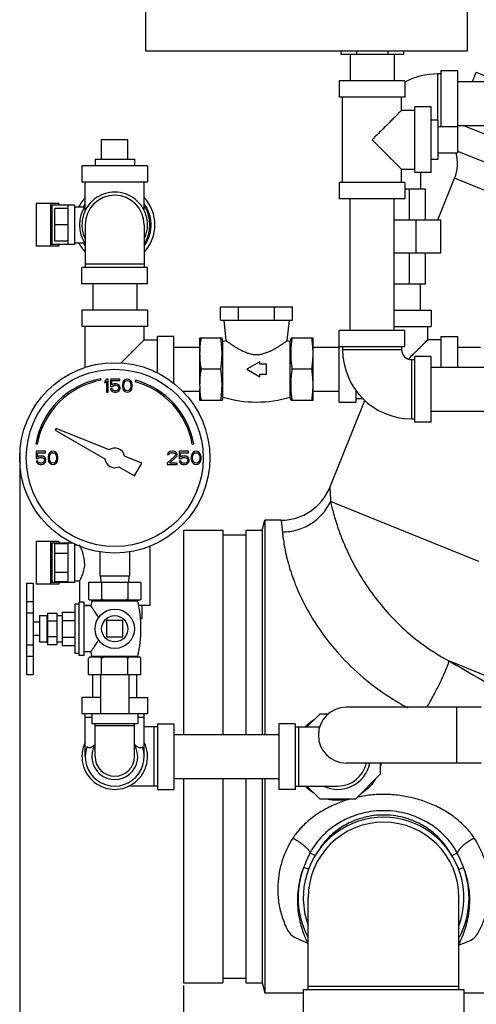
# Model space of a CAD drawing. Units: inches. Extents: x 31.8 to 64.5, y -1.5 to 44.6.
# Drawn here: x 31.8 to 40.5, y 10.1 to 28.9 of the extents above; entities that cross this region are included whole.
import ezdxf

# ---------------------------------------------------------------- set-up
doc = ezdxf.new("R2010")
doc.units = ezdxf.units.IN
doc.header["$MEASUREMENT"] = 0
doc.layers.add('02___PRT_ALL_AXES', color=7, linetype='Continuous')
doc.layers.add('MACHINE', color=7, linetype='Continuous')

msp = doc.modelspace()

# ---------------------------------------------------------------- linework, layer by layer
at = {"color": 7, "linetype": 'Continuous'}
for p, q in [((34.23729, 28.26322), (34.23729, 35.38822)), ((40.36229, 35.38822), (40.36229, 28.26322)), ((40.36229, 28.26322), (34.23729, 28.26322)), ((37.9544, 28.26322), (37.9544, 28.20072)), ((39.14518, 28.20072), (37.9544, 28.20072)), ((38.12979, 28.20072), (38.12979, 27.70072)), ((38.25209, 28.26322), (38.25209, 28.20072)), ((38.84748, 28.26322), (38.84748, 28.20072)), ((38.96979, 28.20072), (38.96979, 27.70072)), ((39.14518, 28.26322), (39.14518, 28.20072)), ((39.79979, 26.95072), (39.79979, 27.83072)), ((39.86229, 27.83072), (39.79979, 27.83072)), ((39.86229, 27.89322), (39.86229, 26.82572)), ((39.86229, 27.89322), (40.17479, 27.89322)), ((40.17479, 27.89322), (40.17479, 26.32572)), ((40.46287, 27.68822), (40.53258, 27.86078)), ((37.92479, 27.70072), (37.92479, 27.38822)), ((39.17479, 27.70072), (37.92479, 27.70072)), ((39.17479, 27.70072), (39.17479, 27.38822)), ((40.17479, 27.68822), (42.17479, 27.68822)), ((39.17479, 27.38822), (37.92479, 27.38822)), ((37.98729, 25.76322), (37.98729, 27.38822)), ((39.11229, 27.13822), (39.11229, 27.38822)), ((39.67479, 27.20072), (39.36229, 27.20072)), ((39.36229, 25.95073), (39.36229, 27.20071)), ((39.67479, 25.95073), (39.67479, 27.20071)), ((39.11229, 27.13822), (39.36229, 27.13822)), ((40.17479, 26.84822), (42.17479, 26.84822)), ((44.28619, 25.23131), (40.2842, 26.84822)), ((33.39354, 26.58072), (33.89354, 26.58072)), ((44.28619, 24.69628), (40.18579, 26.35295)), ((33.01854, 26.08072), (33.01854, 25.76822)), ((34.26854, 26.08072), (33.01854, 26.08072)), ((34.26854, 26.08072), (34.26854, 25.76822)), ((39.11229, 25.76322), (39.11229, 26.01322)), ((39.11229, 26.01322), (39.36229, 26.01322)), ((39.67479, 25.95072), (39.36229, 25.95072)), ((39.46979, 25.95072), (39.46979, 25.64322)), ((34.26854, 25.76822), (33.01854, 25.76822)), ((33.08104, 25.2259), (33.08104, 25.76822)), ((34.20604, 25.2259), (34.20604, 25.76822)), ((37.92479, 25.76322), (37.92479, 25.45072)), ((39.17479, 25.76322), (37.92479, 25.76322)), ((39.17479, 25.76322), (39.17479, 25.45072)), ((39.80119, 25.04947), (40.12206, 25.84365)), ((44.28619, 24.16124), (40.12206, 25.84365)), ((39.17479, 25.64322), (39.56541, 25.64322)), ((39.26337, 25.04947), (39.26337, 25.64322)), ((39.56541, 25.04947), (39.56541, 25.64322)), ((32.14556, 25.36197), (32.14556, 24.54947)), ((32.58056, 25.36197), (32.14556, 25.36197)), ((32.42035, 25.36197), (32.42035, 24.54947)), ((32.44633, 25.33072), (32.44633, 24.58072)), ((32.87791, 25.33072), (32.44633, 25.33072)), ((32.58056, 25.36197), (32.58056, 25.33072)), ((32.75291, 24.58072), (32.75291, 25.33072)), ((32.87791, 25.33072), (32.87791, 24.58072)), ((39.17479, 25.45072), (37.92479, 25.45072)), ((38.12979, 22.95072), (38.12979, 25.45072)), ((38.96979, 22.95072), (38.96979, 25.45072)), ((32.50291, 24.64322), (32.50291, 25.26822)), ((32.75291, 25.26822), (32.50291, 25.26822)), ((32.87791, 25.29947), (33.06626, 25.29947)), ((32.75291, 24.95572), (32.50291, 24.95572)), ((33.08104, 24.95572), (33.08104, 24.14322)), ((34.20604, 24.95572), (34.20604, 24.14322)), ((38.96979, 25.04947), (39.86229, 25.04947)), ((39.38634, 24.42447), (39.38634, 25.04947)), ((39.86229, 24.42447), (39.86229, 25.04947)), ((32.87791, 24.58072), (32.44633, 24.58072)), ((32.75291, 24.64322), (32.50291, 24.64322)), ((32.58056, 24.58072), (32.58056, 24.54947)), ((32.87791, 24.61197), (33.06626, 24.61197)), ((32.58056, 24.54947), (32.14556, 24.54947)), ((38.96979, 24.42447), (39.86229, 24.42447)), ((39.26337, 23.83072), (39.26337, 24.42447)), ((39.56541, 23.83072), (39.56541, 24.42447)), ((34.20604, 24.20572), (33.08104, 24.20572)), ((33.01854, 23.83072), (33.01854, 24.14322)), ((34.26854, 24.14322), (33.01854, 24.14322)), ((34.26854, 23.83072), (34.26854, 24.14322)), ((34.26854, 23.83072), (33.01854, 23.83072)), ((33.22354, 23.83072), (33.22354, 23.33072)), ((34.06354, 23.83072), (34.06354, 23.33072)), ((38.96979, 23.83072), (39.56541, 23.83072)), ((39.46979, 23.33072), (39.46979, 23.83072)), ((33.01854, 23.33072), (33.01854, 23.01822)), ((34.26854, 23.33072), (33.01854, 23.33072)), ((34.26854, 23.33072), (34.26854, 23.01822)), ((35.66106, 23.14322), (35.66106, 23.39322)), ((35.66106, 23.39322), (37.03227, 23.39322)), ((36.00386, 23.14322), (36.00386, 23.39322)), ((36.68946, 23.14322), (36.68946, 23.39322)), ((37.03227, 23.14322), (37.03227, 23.39322)), ((38.96979, 23.33072), (39.67478, 23.33072)), ((39.67479, 23.33072), (39.67479, 23.01822)), ((35.66106, 23.14322), (37.03227, 23.14322)), ((35.72166, 23.14322), (35.76073, 22.75257)), ((36.9326, 22.75257), (36.97166, 23.14322)), ((34.26854, 23.01822), (33.01854, 23.01822)), ((33.08104, 22.23967), (33.08104, 23.01822)), ((34.20604, 22.76822), (34.20604, 23.01822)), ((37.92479, 21.58072), (37.92479, 22.95072)), ((37.92479, 22.95072), (39.17479, 22.95072)), ((38.96979, 23.01822), (39.67478, 23.01822)), ((39.17479, 22.63822), (39.17479, 22.95072)), ((39.61229, 22.76822), (39.61229, 23.01822)), ((34.20604, 22.76822), (34.45604, 22.76822)), ((34.76854, 22.83072), (34.45604, 22.83072)), ((34.45604, 22.13652), (34.45604, 22.83071)), ((34.76854, 21.93772), (34.76854, 22.83071)), ((35.26854, 21.90885), (35.26854, 22.79947)), ((35.68929, 22.79947), (35.26854, 22.79947)), ((35.70604, 22.73697), (35.68929, 22.79947)), ((35.70604, 22.73697), (35.76073, 22.75257)), ((35.70604, 21.67447), (35.70604, 22.73697)), ((36.9326, 22.75257), (36.98729, 22.73697)), ((37.00403, 22.79947), (36.98729, 22.73697)), ((36.98729, 21.67447), (36.98729, 22.73697)), ((37.42479, 22.79947), (37.00403, 22.79947)), ((37.42479, 21.90885), (37.42479, 22.79947)), ((39.86229, 22.76822), (39.61229, 22.76822)), ((39.86229, 22.83072), (39.86229, 22.24572)), ((39.86229, 22.83072), (40.17479, 22.83072)), ((40.17479, 22.83072), (40.17479, 22.24572)), ((34.76854, 22.62572), (35.26854, 22.62572)), ((37.42479, 22.62572), (37.92479, 22.62572)), ((37.92479, 22.63822), (39.17479, 22.63822)), ((37.98729, 22.63822), (37.98729, 22.57572)), ((39.11229, 22.57572), (37.98729, 22.57572)), ((39.11229, 22.63822), (39.11229, 22.57572)), ((40.17479, 22.62572), (40.61851, 22.62572)), ((36.40916, 22.35006), (36.15916, 22.20572)), ((36.40916, 22.29947), (36.40916, 22.35006)), ((39.29979, 22.38822), (39.29979, 21.26322)), ((39.29979, 22.38822), (39.36229, 22.38822)), ((39.36229, 21.20072), (39.36229, 22.45072)), ((39.67479, 22.45072), (39.36229, 22.45072)), ((39.67479, 21.20072), (39.67479, 22.45072)), ((35.66468, 22.20572), (35.29315, 22.20572)), ((36.15916, 22.20572), (36.40916, 22.06138)), ((36.53416, 22.29947), (36.40916, 22.29947)), ((36.53416, 22.11197), (36.53416, 22.29947)), ((37.40018, 22.20572), (37.02865, 22.20572)), ((39.67479, 22.24572), (41.67479, 22.24572)), ((33.38307, 21.99543), (33.37786, 22.02498)), ((33.48729, 22.01822), (33.45604, 21.98099)), ((33.45604, 21.98099), (33.45604, 21.93843)), ((33.45604, 21.93843), (33.48729, 21.97567)), ((33.51854, 22.01822), (33.48729, 22.01822)), ((33.48729, 21.97567), (33.48729, 21.76822)), ((33.51854, 21.76822), (33.51854, 22.01822)), ((33.5602, 22.01822), (33.5602, 21.87992)), ((33.73729, 22.01822), (33.5602, 22.01822)), ((33.58625, 21.90652), (33.58625, 21.99163)), ((33.58625, 21.99163), (33.73729, 21.99163)), ((33.73729, 21.99163), (33.73729, 22.01822)), ((33.79458, 21.94375), (33.78937, 21.91716)), ((33.79979, 21.95971), (33.79458, 21.94375)), ((33.8102, 21.98099), (33.79979, 21.95971)), ((33.82583, 21.99695), (33.8102, 21.98099)), ((33.81541, 21.91184), (33.82062, 21.94375)), ((33.82062, 21.94375), (33.84145, 21.97567)), ((33.85187, 22.0129), (33.82583, 21.99695)), ((33.84145, 21.97567), (33.85708, 21.98631)), ((33.88312, 22.01822), (33.85187, 22.0129)), ((33.85708, 21.98631), (33.88312, 21.99163)), ((33.91437, 22.0129), (33.88312, 22.01822)), ((33.88312, 21.99163), (33.90916, 21.98631)), ((33.90916, 21.98631), (33.92479, 21.97567)), ((33.94041, 21.99695), (33.91437, 22.0129)), ((33.92479, 21.97567), (33.94562, 21.94375)), ((33.95604, 21.98099), (33.94041, 21.99695)), ((33.94562, 21.94375), (33.95083, 21.91184)), ((33.96645, 21.95971), (33.95604, 21.98099)), ((33.97166, 21.94375), (33.96645, 21.95971)), ((33.97687, 21.91716), (33.97166, 21.94375)), ((34.03953, 21.99609), (34.03177, 21.96711)), ((36.40916, 22.06138), (36.40916, 22.11197)), ((36.40916, 22.11197), (36.53416, 22.11197)), ((33.48729, 21.76822), (33.51854, 21.76822)), ((33.5602, 21.87992), (33.59666, 21.87992)), ((33.5602, 21.83205), (33.57062, 21.81077)), ((33.59145, 21.83205), (33.5602, 21.83205)), ((33.57062, 21.81077), (33.58625, 21.7895)), ((33.61229, 21.92248), (33.58625, 21.90652)), ((33.58625, 21.7895), (33.61229, 21.77354)), ((33.60187, 21.81077), (33.59145, 21.83205)), ((33.59666, 21.87992), (33.6175, 21.89588)), ((33.6175, 21.80014), (33.60187, 21.81077)), ((33.63833, 21.9278), (33.61229, 21.92248)), ((33.61229, 21.77354), (33.63833, 21.76822)), ((33.6175, 21.89588), (33.63833, 21.9012)), ((33.63833, 21.79482), (33.6175, 21.80014)), ((33.66958, 21.9278), (33.63833, 21.9278)), ((33.63833, 21.9012), (33.66958, 21.9012)), ((33.66958, 21.79482), (33.63833, 21.79482)), ((33.63833, 21.76822), (33.66958, 21.76822)), ((33.69562, 21.92248), (33.66958, 21.9278)), ((33.66958, 21.9012), (33.69041, 21.89588)), ((33.69041, 21.80014), (33.66958, 21.79482)), ((33.66958, 21.76822), (33.69562, 21.77354)), ((33.69041, 21.89588), (33.70604, 21.88524)), ((33.70604, 21.81077), (33.69041, 21.80014)), ((33.72166, 21.90652), (33.69562, 21.92248)), ((33.69562, 21.77354), (33.72166, 21.7895)), ((33.70604, 21.88524), (33.71645, 21.86929)), ((33.71645, 21.82673), (33.70604, 21.81077)), ((33.71645, 21.86929), (33.72166, 21.85333)), ((33.72166, 21.84269), (33.71645, 21.82673)), ((33.73729, 21.88524), (33.72166, 21.90652)), ((33.72166, 21.85333), (33.72166, 21.84269)), ((33.72166, 21.7895), (33.73729, 21.81077)), ((33.7477, 21.85865), (33.73729, 21.88524)), ((33.73729, 21.81077), (33.7477, 21.83737)), ((33.7477, 21.83737), (33.7477, 21.85865)), ((33.78937, 21.91716), (33.78937, 21.86929)), ((33.78937, 21.86929), (33.79458, 21.84269)), ((33.79458, 21.84269), (33.79979, 21.82673)), ((33.79979, 21.82673), (33.8102, 21.80546)), ((33.8102, 21.80546), (33.82583, 21.7895)), ((33.81541, 21.8746), (33.81541, 21.91184)), ((33.82062, 21.84269), (33.81541, 21.8746)), ((33.84145, 21.81077), (33.82062, 21.84269)), ((33.82583, 21.7895), (33.85187, 21.77354)), ((33.85708, 21.80014), (33.84145, 21.81077)), ((33.85187, 21.77354), (33.88312, 21.76822)), ((33.88312, 21.79482), (33.85708, 21.80014)), ((33.90916, 21.80014), (33.88312, 21.79482)), ((33.88312, 21.76822), (33.91437, 21.77354)), ((33.92479, 21.81077), (33.90916, 21.80014)), ((33.91437, 21.77354), (33.94041, 21.7895)), ((33.94562, 21.84269), (33.92479, 21.81077)), ((33.94041, 21.7895), (33.95604, 21.80546)), ((33.95083, 21.8746), (33.94562, 21.84269)), ((33.95083, 21.91184), (33.95083, 21.8746)), ((33.95604, 21.80546), (33.96645, 21.82673)), ((33.96645, 21.82673), (33.97166, 21.84269)), ((33.97166, 21.84269), (33.97687, 21.86929)), ((33.97687, 21.86929), (33.97687, 21.91716)), ((34.93798, 21.78572), (35.26854, 21.78572)), ((35.26854, 21.61197), (35.26854, 21.83552)), ((37.42479, 21.61197), (37.42479, 21.83552)), ((37.42479, 21.78572), (37.92479, 21.78572)), ((38.23729, 21.80759), (38.23729, 21.58072)), ((35.68929, 21.61197), (35.26854, 21.61197)), ((35.70604, 21.67447), (35.68929, 21.61197)), ((37.00403, 21.61197), (36.98729, 21.67447)), ((37.42479, 21.61197), (37.00403, 21.61197)), ((37.74334, 19.95612), (38.4119, 21.61084)), ((37.92479, 21.58072), (38.23729, 21.58072)), ((38.37952, 21.64322), (38.23729, 21.64322)), ((39.67479, 21.40572), (41.67479, 21.40572)), ((39.29979, 21.26322), (39.36229, 21.26322)), ((39.67479, 21.20072), (39.36229, 21.20072)), ((32.52366, 21.07853), (32.50601, 21.04796)), ((32.50601, 21.04796), (33.45704, 20.49888)), ((33.53394, 20.67035), (32.52366, 21.07853)), ((32.13678, 20.7839), (32.16633, 20.77869)), ((32.14354, 20.64322), (32.14354, 20.50492)), ((32.32062, 20.64322), (32.14354, 20.64322)), ((32.32062, 20.61663), (32.32062, 20.64322)), ((32.4352, 20.6379), (32.40916, 20.62195)), ((32.46645, 20.64322), (32.4352, 20.6379)), ((32.4977, 20.6379), (32.46645, 20.64322)), ((32.52375, 20.62195), (32.4977, 20.6379)), ((34.67479, 20.62726), (34.65395, 20.60599)), ((34.69562, 20.6379), (34.67479, 20.62726)), ((34.73208, 20.64322), (34.69562, 20.6379)), ((34.75291, 20.64322), (34.73208, 20.64322)), ((34.78416, 20.6379), (34.75291, 20.64322)), ((34.805, 20.62726), (34.78416, 20.6379)), ((34.82583, 20.60599), (34.805, 20.62726)), ((34.8727, 20.64322), (34.8727, 20.50492)), ((35.04979, 20.64322), (34.8727, 20.64322)), ((35.04979, 20.61663), (35.04979, 20.64322)), ((35.12075, 20.77869), (35.15029, 20.7839)), ((35.16437, 20.6379), (35.13833, 20.62195)), ((35.19562, 20.64322), (35.16437, 20.6379)), ((35.22687, 20.6379), (35.19562, 20.64322)), ((35.25291, 20.62195), (35.22687, 20.6379)), ((32.14354, 20.50492), (32.18, 20.50492)), ((32.14354, 20.45705), (32.15395, 20.43577)), ((32.17479, 20.45705), (32.14354, 20.45705)), ((32.16958, 20.53152), (32.16958, 20.61663)), ((32.16958, 20.61663), (32.32062, 20.61663)), ((32.19562, 20.54748), (32.16958, 20.53152)), ((32.1852, 20.43577), (32.17479, 20.45705)), ((32.18, 20.50492), (32.20083, 20.52088)), ((32.22166, 20.5528), (32.19562, 20.54748)), ((32.20083, 20.52088), (32.22166, 20.5262)), ((32.25291, 20.5528), (32.22166, 20.5528)), ((32.22166, 20.5262), (32.25291, 20.5262)), ((32.27895, 20.54748), (32.25291, 20.5528)), ((32.25291, 20.5262), (32.27375, 20.52088)), ((32.27375, 20.52088), (32.28937, 20.51024)), ((32.305, 20.53152), (32.27895, 20.54748)), ((32.28937, 20.51024), (32.29979, 20.49429)), ((32.29979, 20.45173), (32.28937, 20.43577)), ((32.29979, 20.49429), (32.305, 20.47833)), ((32.305, 20.46769), (32.29979, 20.45173)), ((32.32062, 20.51024), (32.305, 20.53152)), ((32.305, 20.47833), (32.305, 20.46769)), ((32.33104, 20.48365), (32.32062, 20.51024)), ((32.32062, 20.43577), (32.33104, 20.46237)), ((32.33104, 20.46237), (32.33104, 20.48365)), ((32.37791, 20.56875), (32.3727, 20.54216)), ((32.3727, 20.54216), (32.3727, 20.49429)), ((32.3727, 20.49429), (32.37791, 20.46769)), ((32.38312, 20.58471), (32.37791, 20.56875)), ((32.37791, 20.46769), (32.38312, 20.45173)), ((32.39354, 20.60599), (32.38312, 20.58471)), ((32.38312, 20.45173), (32.39354, 20.43046)), ((32.40916, 20.62195), (32.39354, 20.60599)), ((32.39875, 20.53684), (32.40395, 20.56875)), ((32.39875, 20.4996), (32.39875, 20.53684)), ((32.40395, 20.46769), (32.39875, 20.4996)), ((32.40395, 20.56875), (32.42479, 20.60067)), ((32.42479, 20.43577), (32.40395, 20.46769)), ((32.42479, 20.60067), (32.44041, 20.61131)), ((32.44041, 20.61131), (32.46645, 20.61663)), ((32.46645, 20.61663), (32.4925, 20.61131)), ((32.4925, 20.61131), (32.50812, 20.60067)), ((32.50812, 20.60067), (32.52895, 20.56875)), ((32.52895, 20.46769), (32.50812, 20.43577)), ((32.53937, 20.60599), (32.52375, 20.62195)), ((32.52895, 20.56875), (32.53416, 20.53684)), ((32.53416, 20.4996), (32.52895, 20.46769)), ((32.53416, 20.53684), (32.53416, 20.4996)), ((32.54979, 20.58471), (32.53937, 20.60599)), ((32.53937, 20.43046), (32.54979, 20.45173)), ((32.555, 20.56875), (32.54979, 20.58471)), ((32.54979, 20.45173), (32.555, 20.46769)), ((32.5602, 20.54216), (32.555, 20.56875)), ((32.555, 20.46769), (32.5602, 20.49429)), ((32.5602, 20.49429), (32.5602, 20.54216)), ((34.16218, 20.41653), (33.82806, 20.55152)), ((34.78937, 20.5528), (34.64354, 20.41982)), ((34.65395, 20.60599), (34.64875, 20.58471)), ((34.64875, 20.58471), (34.67479, 20.58471)), ((34.67479, 20.58471), (34.6852, 20.60067)), ((34.6852, 20.60067), (34.70083, 20.61131)), ((34.6852, 20.41982), (34.81541, 20.53684)), ((34.70083, 20.61131), (34.72687, 20.61663)), ((34.72687, 20.61663), (34.7477, 20.61663)), ((34.7477, 20.61663), (34.77375, 20.61131)), ((34.77375, 20.61131), (34.78937, 20.60067)), ((34.78937, 20.60067), (34.79979, 20.58471)), ((34.79979, 20.57407), (34.78937, 20.5528)), ((34.79979, 20.58471), (34.79979, 20.57407)), ((34.81541, 20.53684), (34.82583, 20.5528)), ((34.83104, 20.58471), (34.82583, 20.60599)), ((34.82583, 20.5528), (34.83104, 20.57407)), ((34.83104, 20.57407), (34.83104, 20.58471)), ((34.8727, 20.50492), (34.90916, 20.50492)), ((34.8727, 20.45705), (34.88312, 20.43577)), ((34.90395, 20.45705), (34.8727, 20.45705)), ((34.89875, 20.53152), (34.89875, 20.61663)), ((34.89875, 20.61663), (35.04979, 20.61663)), ((34.92479, 20.54748), (34.89875, 20.53152)), ((34.91437, 20.43577), (34.90395, 20.45705)), ((34.90916, 20.50492), (34.93, 20.52088)), ((34.95083, 20.5528), (34.92479, 20.54748)), ((34.93, 20.52088), (34.95083, 20.5262)), ((34.98208, 20.5528), (34.95083, 20.5528)), ((34.95083, 20.5262), (34.98208, 20.5262)), ((35.00812, 20.54748), (34.98208, 20.5528)), ((34.98208, 20.5262), (35.00291, 20.52088)), ((35.00291, 20.52088), (35.01854, 20.51024)), ((35.03416, 20.53152), (35.00812, 20.54748)), ((35.01854, 20.51024), (35.02895, 20.49429)), ((35.02895, 20.45173), (35.01854, 20.43577)), ((35.02895, 20.49429), (35.03416, 20.47833)), ((35.03416, 20.46769), (35.02895, 20.45173)), ((35.04979, 20.51024), (35.03416, 20.53152)), ((35.03416, 20.47833), (35.03416, 20.46769)), ((35.0602, 20.48365), (35.04979, 20.51024)), ((35.04979, 20.43577), (35.0602, 20.46237)), ((35.0602, 20.46237), (35.0602, 20.48365)), ((35.10708, 20.56875), (35.10187, 20.54216)), ((35.10187, 20.54216), (35.10187, 20.49429)), ((35.10187, 20.49429), (35.10708, 20.46769)), ((35.11229, 20.58471), (35.10708, 20.56875)), ((35.10708, 20.46769), (35.11229, 20.45173)), ((35.1227, 20.60599), (35.11229, 20.58471)), ((35.11229, 20.45173), (35.1227, 20.43046)), ((35.13833, 20.62195), (35.1227, 20.60599)), ((35.12791, 20.53684), (35.13312, 20.56875)), ((35.12791, 20.4996), (35.12791, 20.53684)), ((35.13312, 20.46769), (35.12791, 20.4996)), ((35.13312, 20.56875), (35.15395, 20.60067)), ((35.15395, 20.43577), (35.13312, 20.46769)), ((35.15395, 20.60067), (35.16958, 20.61131)), ((35.16958, 20.61131), (35.19562, 20.61663)), ((35.19562, 20.61663), (35.22166, 20.61131)), ((35.22166, 20.61131), (35.23729, 20.60067)), ((35.23729, 20.60067), (35.25812, 20.56875)), ((35.25812, 20.46769), (35.23729, 20.43577)), ((35.26854, 20.60599), (35.25291, 20.62195)), ((35.25812, 20.56875), (35.26333, 20.53684)), ((35.26333, 20.4996), (35.25812, 20.46769)), ((35.26333, 20.53684), (35.26333, 20.4996)), ((35.27895, 20.58471), (35.26854, 20.60599)), ((35.26854, 20.43046), (35.27895, 20.45173)), ((35.28416, 20.56875), (35.27895, 20.58471)), ((35.27895, 20.45173), (35.28416, 20.46769)), ((35.28937, 20.54216), (35.28416, 20.56875)), ((35.28416, 20.46769), (35.28937, 20.49429)), ((35.28937, 20.49429), (35.28937, 20.54216)), ((32.15395, 20.43577), (32.16958, 20.4145)), ((32.16958, 20.4145), (32.19562, 20.39854)), ((32.20083, 20.42514), (32.1852, 20.43577)), ((32.19562, 20.39854), (32.22166, 20.39322)), ((32.22166, 20.41982), (32.20083, 20.42514)), ((32.25291, 20.41982), (32.22166, 20.41982)), ((32.22166, 20.39322), (32.25291, 20.39322)), ((32.27375, 20.42514), (32.25291, 20.41982)), ((32.25291, 20.39322), (32.27895, 20.39854)), ((32.28937, 20.43577), (32.27375, 20.42514)), ((32.27895, 20.39854), (32.305, 20.4145)), ((32.305, 20.4145), (32.32062, 20.43577)), ((32.39354, 20.43046), (32.40916, 20.4145)), ((32.40916, 20.4145), (32.4352, 20.39854)), ((32.44041, 20.42514), (32.42479, 20.43577)), ((32.4352, 20.39854), (32.46645, 20.39322)), ((32.46645, 20.41982), (32.44041, 20.42514)), ((32.4925, 20.42514), (32.46645, 20.41982)), ((32.46645, 20.39322), (32.4977, 20.39854)), ((32.50812, 20.43577), (32.4925, 20.42514)), ((32.4977, 20.39854), (32.52375, 20.4145)), ((32.52375, 20.4145), (32.53937, 20.43046)), ((33.72004, 20.34704), (34.02155, 20.17296)), ((34.02155, 20.17296), (34.16218, 20.41653)), ((34.64354, 20.41982), (34.64354, 20.39322)), ((34.64354, 20.39322), (34.83104, 20.39322)), ((34.83104, 20.41982), (34.6852, 20.41982)), ((34.83104, 20.39322), (34.83104, 20.41982)), ((34.88312, 20.43577), (34.89875, 20.4145)), ((34.89875, 20.4145), (34.92479, 20.39854)), ((34.93, 20.42514), (34.91437, 20.43577)), ((34.92479, 20.39854), (34.95083, 20.39322)), ((34.95083, 20.41982), (34.93, 20.42514)), ((34.98208, 20.41982), (34.95083, 20.41982)), ((34.95083, 20.39322), (34.98208, 20.39322)), ((35.00291, 20.42514), (34.98208, 20.41982)), ((34.98208, 20.39322), (35.00812, 20.39854)), ((35.01854, 20.43577), (35.00291, 20.42514)), ((35.00812, 20.39854), (35.03416, 20.4145)), ((35.03416, 20.4145), (35.04979, 20.43577)), ((35.1227, 20.43046), (35.13833, 20.4145)), ((35.13833, 20.4145), (35.16437, 20.39854)), ((35.16958, 20.42514), (35.15395, 20.43577)), ((35.16437, 20.39854), (35.19562, 20.39322)), ((35.19562, 20.41982), (35.16958, 20.42514)), ((35.22166, 20.42514), (35.19562, 20.41982)), ((35.19562, 20.39322), (35.22687, 20.39854)), ((35.23729, 20.43577), (35.22166, 20.42514)), ((35.22687, 20.39854), (35.25291, 20.4145)), ((35.25291, 20.4145), (35.26854, 20.43046)), ((40.58621, 18.54357), (37.75707, 19.68662)), ((36.81616, 19.33072), (36.50628, 19.33072)), ((32.14556, 18.92447), (32.14556, 18.11197)), ((32.58056, 18.92447), (32.14556, 18.92447)), ((32.42035, 18.92447), (32.42035, 18.11197)), ((32.44633, 18.89322), (32.44633, 18.14322)), ((32.8452, 18.89322), (32.44633, 18.89322)), ((32.50291, 18.15738), (32.50291, 18.87907)), ((32.75291, 18.87907), (32.50291, 18.87907)), ((32.58056, 18.92447), (32.58056, 18.89322)), ((32.75291, 18.14322), (32.75291, 18.89322)), ((32.87791, 18.87775), (32.87791, 18.14322)), ((32.87791, 18.86197), (32.91127, 18.86197)), ((34.31541, 18.83591), (34.31541, 17.70572)), ((32.75291, 18.69864), (32.50291, 18.69864)), ((33.36229, 18.72768), (33.36229, 18.26822)), ((33.92479, 18.72768), (33.92479, 18.26822)), ((32.75291, 18.3378), (32.50291, 18.3378)), ((33.92479, 18.26822), (33.36229, 18.26822)), ((33.37354, 18.26822), (33.38009, 18.14322)), ((33.91354, 18.26822), (33.90699, 18.14322)), ((31.96354, 18.13284), (32.08854, 18.13284)), ((31.96354, 18.13283), (31.96354, 16.39303)), ((32.08854, 18.13283), (32.08854, 16.39303)), ((32.58056, 18.11197), (32.14556, 18.11197)), ((32.87791, 18.14322), (32.44633, 18.14322)), ((32.75291, 18.15738), (32.50291, 18.15738)), ((32.58056, 18.14322), (32.58056, 18.11197)), ((32.87791, 18.17447), (32.97167, 18.17447)), ((32.97166, 18.17449), (32.97166, 17.77322)), ((33.14354, 18.14322), (33.14354, 17.82822)), ((34.14354, 18.14322), (33.14354, 18.14322)), ((33.39354, 18.14322), (33.39354, 17.82822)), ((33.89354, 18.14322), (33.89354, 17.82822)), ((34.14354, 18.14322), (34.14354, 17.82822)), ((31.96354, 17.7843), (32.08854, 17.7843)), ((33.18566, 17.70572), (33.06354, 17.70572)), ((33.12729, 17.70572), (33.12729, 17.70072)), ((34.12354, 17.80822), (33.16354, 17.80822)), ((34.3154, 17.70572), (34.09915, 17.70572)), ((34.15854, 17.70572), (34.15854, 17.45572)), ((31.96354, 17.56936), (32.08854, 17.56936)), ((32.36354, 17.56322), (32.36354, 16.96322)), ((32.36354, 17.56322), (32.53854, 17.56322)), ((32.53854, 17.56322), (32.53854, 16.96322)), ((34.15854, 17.45572), (34.13333, 17.45572)), ((32.36354, 17.41322), (32.53854, 17.41322)), ((33.48729, 17.41947), (33.48729, 17.10697)), ((33.79979, 17.41947), (33.48729, 17.41947)), ((33.79979, 17.10697), (33.79979, 17.41947)), ((32.36354, 17.11322), (32.53854, 17.11322)), ((33.48729, 17.10697), (33.79979, 17.10697)), ((31.96354, 16.95782), (32.08854, 16.95782)), ((32.36354, 16.96322), (32.53854, 16.96322)), ((31.96354, 16.74444), (32.08854, 16.74444)), ((41.14976, 16.19158), (40.00919, 16.6524)), ((31.96354, 16.39302), (32.08854, 16.39302)), ((33.22354, 15.95572), (33.22354, 16.39322)), ((33.37354, 16.39322), (33.37354, 15.64322)), ((33.91354, 16.39322), (33.91354, 15.64322)), ((34.06354, 15.95572), (34.06354, 16.39322)), ((33.01854, 15.95572), (33.01854, 15.64322)), ((33.37354, 15.95572), (33.01854, 15.95572)), ((33.91354, 15.95572), (34.26854, 15.95572)), ((34.26854, 15.95572), (34.26854, 15.64322)), ((40.63374, 15.76807), (38.05601, 15.76807)), ((40.1578, 15.76807), (40.1578, 14.70557)), ((34.26854, 15.64322), (33.01854, 15.64322)), ((33.08104, 14.83072), (33.08104, 15.64322)), ((33.08104, 15.58072), (33.20604, 15.58072)), ((33.20604, 15.64322), (33.20604, 15.45572)), ((34.08104, 15.64322), (34.08104, 15.45572)), ((34.08104, 15.58072), (34.20604, 15.58072)), ((34.20604, 14.83072), (34.20604, 15.64322)), ((37.30699, 15.39322), (37.55699, 15.64322)), ((37.55699, 15.64322), (37.71782, 15.64322)), ((34.08104, 15.45572), (33.20604, 15.45572)), ((33.26854, 14.83072), (33.26854, 15.45572)), ((33.26854, 15.42447), (34.01854, 15.42447)), ((34.01854, 14.83072), (34.01854, 15.45572)), ((34.45604, 15.39322), (34.20604, 15.39322)), ((34.39354, 14.26822), (34.39354, 15.39322)), ((34.45604, 15.45572), (34.45604, 14.20572)), ((34.45604, 15.45572), (34.76854, 15.45572)), ((34.76854, 15.45572), (34.76854, 14.20572)), ((36.76854, 15.45572), (36.76854, 14.20572)), ((37.08104, 15.45572), (36.76854, 15.45572)), ((37.08104, 15.45572), (37.08104, 14.20572)), ((37.08104, 15.39322), (37.55098, 15.39322)), ((37.14354, 15.39322), (37.14354, 14.26822)), ((34.76854, 15.25072), (36.76854, 15.25072)), ((40.63374, 14.70557), (38.05601, 14.70557)), ((38.70604, 14.70557), (38.70604, 14.49417)), ((38.70604, 14.49417), (38.23009, 14.01822)), ((34.45604, 14.26822), (33.91371, 14.26822)), ((34.76854, 14.41072), (36.76854, 14.41072)), ((37.08104, 14.26822), (37.89354, 14.26822)), ((37.55699, 14.01822), (37.30699, 14.26822)), ((34.45604, 14.20572), (34.76854, 14.20572)), ((37.08104, 14.20572), (36.76854, 14.20572)), ((38.23009, 14.01822), (37.55699, 14.01822)), ((37.46647, 12.9441), (37.36487, 12.9928)), ((40.07061, 12.9441), (40.17222, 12.9928)), ((37.33726, 12.68361), (37.24434, 12.71869)), ((40.19981, 12.68361), (40.29273, 12.7187)), ((37.33104, 10.39322), (37.33104, 12.14322)), ((40.20604, 10.39322), (40.20604, 12.14322)), ((36.50628, 10.33072), (37.23729, 10.33072)), ((37.23729, 10.39322), (40.29979, 10.39322)), ((37.23729, 10.39322), (37.23729, 9.89322)), ((37.33104, 10.45572), (40.20604, 10.45572)), ((40.29979, 10.39322), (40.29979, 9.89322)), ((40.29979, 10.33072), (41.33104, 10.33072))]:
    msp.add_line(p, q, dxfattribs=at)
for p, q in [((31.83624, 20.60539), (31.83624, -1.089)), ((34.95604, 10.46822), (34.95604, 1.23617))]:
    msp.add_line(p, q)
for radius in [1.8125, 1.6875]:
    msp.add_circle((33.64354, 20.51822), radius, dxfattribs=at)
for centre, radius, start, end in [((39.79979, 26.51822), 1.3125, 90, 118.460527), ((39.42667, 26.12461), 0.75, 338, 15.634509), ((33.64354, 24.95572), 0.625, 334.344595, 205.655405), ((33.64354, 24.95572), 0.5625, 0, 180), ((33.64354, 24.95572), 0.76562, 137.432944, 153.30993), ((33.64354, 24.95572), 0.67188, 147.068629, 212.931371), ((33.64354, 24.95572), 0.76562, 317.432944, 42.567056), ((33.64354, 24.95572), 0.67188, 327.068629, 32.931371), ((33.64354, 24.95572), 0.76562, 206.69007, 222.567056), ((39.29979, 22.57572), 1.3125, 180, 270), ((39.29979, 22.57572), 0.1875, 180, 270), ((33.64354, 20.51822), 1.53, 100, 170), ((33.64354, 20.51822), 1.5, 100, 170), ((33.64354, 20.51822), 1.5, 10, 75), ((33.64354, 20.51822), 1.53, 10, 75), ((36.34666, 23.8164), 2.23568, 253.348699, 286.651301), ((33.64354, 20.51822), 0.1875, 10.229817, 125.770183), ((33.64354, 20.51822), 0.1875, 185.92082, 294.07918), ((36.81616, 20.33072), 1, 269.999943, 338.000028), ((38.05601, 15.23682), 0.53125, 90, 270), ((33.64354, 14.83072), 0.625, 154.344595, 25.655405), ((33.64354, 14.83072), 0.5625, 160.528832, 19.471168), ((33.64354, 14.83072), 0.4375, 149.284346, 30.715654), ((33.64354, 14.83072), 0.375, 180, 0), ((37.89354, 14.83072), 0.625, 244.344595, 348.419385), ((37.89354, 14.83072), 0.5625, 270, 347.113116), ((38.76854, 12.14322), 1.53125, 340.10582, 199.89418), ((38.76854, 12.14322), 1.4375, 0, 180), ((38.76854, 12.14322), 1.62921, 159.315704, 207.473143), ((38.76854, 12.14322), 1.62921, 332.526891, 20.684481)]:
    msp.add_arc(centre, radius, start, end, dxfattribs=at)
for points, start_tangent, end_tangent in [([(39.11229, 27.13822), (39.10841, 27.13435), (39.09659, 27.12252), (39.07657, 27.1025), (39.04749, 27.07342), (39.00846, 27.0344), (38.95864, 26.98458), (38.897, 26.92293), (38.8235, 26.84943), (38.7392, 26.76514), (38.64703, 26.67296), (38.54979, 26.57572)], (0, 1), (-0.70387448, -0.71032437)), ([(38.54979, 26.57572), (38.64697, 26.47854), (38.73914, 26.38637), (38.82345, 26.30206), (38.89695, 26.22856), (38.9586, 26.16691), (39.00841, 26.1171), (39.04744, 26.07807), (39.07652, 26.04898), (39.09657, 26.02894), (39.10841, 26.0171), (39.11229, 26.01322)], (0.7038725, -0.71032634), (0, 1)), ([(33.04815, 25.29948), (33.07949, 25.3488)], (0.50002029, 0.86601369), (0.57174558, 0.82043098)), ([(33.05292, 25.30761), (33.07949, 25.3488)], (0.51184975, 0.85907499), (0.57174558, 0.82043098)), ([(34.20673, 25.35002), (34.25396, 25.27202), (34.29134, 25.18595), (34.31666, 25.0956), (34.32944, 25.00264), (34.32944, 24.9088), (34.31666, 24.81585), (34.29134, 24.72549), (34.25396, 24.63943), (34.20673, 24.56142)], (0.57352646, -0.81918704), (-0.57352646, -0.81918704)), ([(34.20758, 25.3488), (34.25396, 25.27202), (34.29134, 25.18595), (34.31666, 25.0956), (34.32944, 25.00264), (34.32944, 24.9088), (34.31666, 24.81585), (34.29134, 24.72549), (34.25396, 24.63943), (34.20758, 24.56264)], (0.57174538, -0.82043112), (-0.57174558, -0.82043098)), ([(33.0487, 25.30043), (33.05292, 25.30761)], (0.50140773, 0.86521112), (0.51184974, 0.85907499)), ([(33.07949, 24.56264), (33.04815, 24.61197)], (-0.57174538, 0.82043112), (-0.50002049, 0.86601357)), ([(33.05292, 24.60383), (33.0487, 24.61101)], (-0.51184974, 0.85907499), (-0.50140773, 0.86521112)), ([(33.07949, 24.56264), (33.05292, 24.60383)], (-0.57174538, 0.82043112), (-0.51184975, 0.85907499)), ([(34.20604, 22.76822), (34.20216, 22.76435), (34.19034, 22.75252), (34.17032, 22.7325), (34.14124, 22.70342), (34.10221, 22.6644), (34.05239, 22.61458), (33.99075, 22.55293), (33.91725, 22.47943), (33.83295, 22.39514), (33.7627, 22.32485)], (0, 1), (-0.70736076, -0.70685271)), ([(35.27268, 22.62069), (35.27769, 22.67951), (35.28451, 22.73869), (35.29315, 22.79947)], (0.06908759, 0.9976106), (0.15288195, 0.98824446)), ([(35.66468, 22.20572), (35.67417, 22.27315), (35.68142, 22.33883), (35.6864, 22.40417), (35.68897, 22.46975), (35.68897, 22.5355), (35.6864, 22.60108), (35.68141, 22.66642), (35.67417, 22.73207), (35.66468, 22.79947)], (0.15288195, 0.98824446), (-0.15288195, 0.98824446)), ([(35.76073, 22.75257), (35.76291, 22.751), (35.76949, 22.74626), (35.7803, 22.73852), (35.79486, 22.72819), (35.81286, 22.71555), (35.83522, 22.7001), (35.86356, 22.68091), (35.90007, 22.65692), (35.94643, 22.62776), (36.00277, 22.59466), (36.06865, 22.55987), (36.14063, 22.52787), (36.21271, 22.5037), (36.28202, 22.48939), (36.34666, 22.48492)], (0.81057976, -0.58562826), (1, 0)), ([(36.34666, 22.48492), (36.41171, 22.48944), (36.48152, 22.50395), (36.55397, 22.52838), (36.62611, 22.56057), (36.69194, 22.59544), (36.74813, 22.62852), (36.79429, 22.65758), (36.83058, 22.68146), (36.85875, 22.70054), (36.88096, 22.7159), (36.89881, 22.72843), (36.91322, 22.73866), (36.92392, 22.74632), (36.93044, 22.75102), (36.9326, 22.75257)], (1, 0), (0.81057976, 0.58562826)), ([(37.02865, 22.20572), (37.01916, 22.27315), (37.01191, 22.33883), (37.00692, 22.40417), (37.00436, 22.46975), (37.00436, 22.5355), (37.00693, 22.60108), (37.01191, 22.66642), (37.01916, 22.73207), (37.02865, 22.79947)], (-0.15288195, 0.98824446), (0.15288195, 0.98824446)), ([(37.42065, 22.62069), (37.41564, 22.67951), (37.40882, 22.73869), (37.40018, 22.79947)], (-0.06908759, 0.9976106), (-0.15288195, 0.98824446)), ([(39.24225, 22.39818), (39.32345, 22.47938), (39.39695, 22.55289), (39.4586, 22.61453), (39.50841, 22.66435), (39.54744, 22.70337), (39.57652, 22.73246), (39.59657, 22.7525), (39.60841, 22.76434), (39.61229, 22.76822)], (0.70730878, 0.70690473), (-1, 0)), ([(35.26854, 22.5026), (35.26959, 22.56173), (35.27268, 22.62069)], (0, 1), (0.06908759, 0.9976106)), ([(35.29315, 22.20572), (35.2845, 22.26651), (35.27769, 22.32571), (35.27268, 22.38452), (35.26959, 22.44348), (35.26854, 22.5026)], (-0.15288195, 0.98824446), (0, 1)), ([(37.40018, 22.20572), (37.40882, 22.26651), (37.41564, 22.32571), (37.42065, 22.38452), (37.42374, 22.44348), (37.42479, 22.5026)], (0.15288195, 0.98824446), (0, 1)), ([(37.42479, 22.5026), (37.42374, 22.56173), (37.42065, 22.62069)], (0, 1), (-0.06908759, 0.9976106)), ([(35.26854, 21.90885), (35.26959, 21.96798), (35.27268, 22.02694), (35.27769, 22.08576), (35.28451, 22.14494), (35.29315, 22.20572)], (0, 1), (0.15288195, 0.98824446)), ([(35.66468, 21.61197), (35.67417, 21.6794), (35.68142, 21.74508), (35.6864, 21.81042), (35.68897, 21.876), (35.68897, 21.94175), (35.6864, 22.00733), (35.68141, 22.07267), (35.67417, 22.13832), (35.66468, 22.20572)], (0.15288195, 0.98824446), (-0.15288195, 0.98824446)), ([(37.02865, 21.61197), (37.01916, 21.6794), (37.01191, 21.74508), (37.00692, 21.81042), (37.00436, 21.876), (37.00436, 21.94175), (37.00693, 22.00733), (37.01191, 22.07267), (37.01916, 22.13832), (37.02865, 22.20572)], (-0.15288195, 0.98824446), (0.15288195, 0.98824446)), ([(37.42479, 21.90885), (37.42374, 21.96798), (37.42065, 22.02694), (37.41564, 22.08576), (37.40882, 22.14494), (37.40018, 22.20572)], (0, 1), (-0.15288195, 0.98824446)), ([(35.27268, 21.79077), (35.26959, 21.84973), (35.26854, 21.90885)], (-0.06907537, 0.99761144), (0, 1)), ([(35.29315, 21.61197), (35.2845, 21.67276), (35.27769, 21.73196), (35.27268, 21.79077)], (-0.15288195, 0.98824446), (-0.06907537, 0.99761144)), ([(37.40018, 21.61197), (37.40882, 21.67276), (37.41564, 21.73196), (37.42065, 21.79077)], (0.15288195, 0.98824446), (0.06907537, 0.99761144)), ([(37.42065, 21.79077), (37.42374, 21.84973), (37.42479, 21.90885)], (0.06907537, 0.99761144), (0, 1)), ([(37.74334, 19.95612), (37.74513, 19.92588), (37.75009, 19.83583), (37.75707, 19.68662)], (0.06007805, -0.99819368), (0.0415045, -0.99913832)), ([(36.83957, 19.107), (37.12602, 19.14895), (37.38844, 19.26706), (37.60483, 19.45144), (37.75706, 19.68662)], (0.99997294, 0.00735706), (0.41319078, 0.91064449)), ([(37.75707, 19.68662), (37.81287, 19.45979), (37.9056, 19.16365), (38.03891, 18.82593), (38.21589, 18.4648), (38.44175, 18.09048), (38.71984, 17.71624), (39.06633, 17.34198), (39.48958, 16.9838), (40.00919, 16.6524)], (0.21157447, -0.97736188), (0.87836021, -0.4779993)), ([(36.81616, 19.33072), (36.81905, 19.30562), (36.82727, 19.23093), (36.83957, 19.10702)], (0.11589879, -0.99326103), (0.09203559, -0.99575572)), ([(36.83957, 19.107), (36.87492, 18.84435), (36.95323, 18.50098), (37.08593, 18.10877), (37.28038, 17.68905), (37.54447, 17.25439), (37.88294, 16.82116), (38.31535, 16.39075), (38.8507, 15.98405), (39.23225, 15.75649)], (0.0924189, -0.99572022), (0.88007521, -0.47483431)), ([(33.06626, 18.51822), (33.06372, 18.57238), (33.05544, 18.63049), (33.04199, 18.68735), (33.02568, 18.73845), (33.00879, 18.78214), (32.99366, 18.81669), (32.98183, 18.84165), (32.97429, 18.85681), (32.97166, 18.86197), (32.97433, 18.85674), (32.98189, 18.84153), (32.98724, 18.83039)], (0, 1), (0.42951628, -0.90305911)), ([(33.06626, 18.51822), (33.06372, 18.46405), (33.05544, 18.40594), (33.04199, 18.34909), (33.02568, 18.29799), (33.00879, 18.25431), (32.99366, 18.21975), (32.98183, 18.1948), (32.97429, 18.17964), (32.97166, 18.17447)], (0, -1), (-0.78343106, 0.62147869)), ([(33.15795, 17.81445), (33.15081, 17.82111), (33.14354, 17.82822)], (-0.73969473, 0.67294257), (-0.70710678, 0.70710678)), ([(33.16498, 17.80822), (33.15795, 17.81445)], (-0.75705636, 0.65334958), (-0.73969473, 0.67294258)), ([(33.39354, 17.82822), (33.38626, 17.82111), (33.37912, 17.81445), (33.3721, 17.80822)], (-0.70710678, -0.70710678), (-0.75705636, -0.65334958)), ([(33.43641, 17.80822), (33.42236, 17.81445), (33.40808, 17.82111), (33.39354, 17.82822)], (-0.91816645, 0.39619485), (-0.89442719, 0.44721359)), ([(33.89354, 17.82822), (33.87899, 17.82111), (33.8647, 17.81445), (33.85066, 17.80822)], (-0.89442719, -0.44721359), (-0.91816645, -0.39619485)), ([(33.91498, 17.80822), (33.90795, 17.81445), (33.90081, 17.82111), (33.89354, 17.82822)], (-0.75705636, 0.65334958), (-0.70710678, 0.70710678)), ([(34.14354, 17.82822), (34.13626, 17.82111), (34.12912, 17.81445), (34.1221, 17.80822)], (-0.70710678, -0.70710678), (-0.75705636, -0.65334958)), ([(39.59544, 15.76771), (39.64259, 15.85157), (39.76674, 16.08125), (39.87214, 16.28994), (39.95112, 16.46247), (39.99794, 16.58629), (40.00919, 16.6524)], (0.49367664, 0.86964554), (-0.19530167, 0.98074322)), ([(40.00919, 16.6524), (40.64139, 16.29205), (41.1497, 16.0038)], (0.86823742, -0.49614894), (0.87042292, -0.49230473)), ([(37.2745, 15.3944), (37.41246, 15.51502), (37.44435, 15.53616)], (0.67595479, 0.73694309), (0.84589659, 0.53334694)), ([(33.26855, 15.05876), (33.24646, 15.04088), (33.22437, 15.02401), (33.20553, 15.01139), (33.18934, 15.00268), (33.17496, 14.99728), (33.16158, 14.99481), (33.14851, 14.99536), (33.13581, 14.99938), (33.1239, 15.00707), (33.11321, 15.01822)], (-0.77419882, -0.63294248), (-0.61689009, 0.78704931)), ([(34.17387, 15.01822), (34.15742, 15.00281), (34.13833, 14.99532), (34.1164, 14.99619), (34.09402, 15.00446), (34.07151, 15.01785), (34.04844, 15.03473), (34.02373, 15.05451), (34.01854, 15.05875)], (-0.61688999, -0.78704939), (-0.77436291, 0.63274172)), ([(38.72221, 14.70552), (38.72152, 14.70106), (38.70907, 14.63773)], (-0.14944685, -0.98876976), (-0.2307289, -0.97301808)), ([(37.43599, 14.13062), (37.36571, 14.18148), (37.27628, 14.2651)], (-0.83946309, 0.5434167), (-0.67830409, 0.7347813)), ([(38.60761, 14.39275), (38.50982, 14.26404), (38.35375, 14.13234), (38.33657, 14.12142)], (-0.5248817, -0.85117519), (-0.85048309, -0.52600238)), ([(40.49722, 13.27796), (40.36256, 13.45237), (40.18202, 13.62364), (39.95786, 13.78211), (39.70841, 13.91209), (39.44873, 14.0082), (39.17993, 14.07241), (38.90496, 14.10459), (38.62787, 14.10434), (38.35343, 14.07175), (38.26071, 14.05323)], (-0.54225235, 0.84021568), (-0.97648398, -0.21558999)), ([(38.13028, 14.02047), (38.08481, 14.00713), (37.82534, 13.91062), (37.57743, 13.78102), (37.35482, 13.62345), (37.17456, 13.45242), (37.03986, 13.27796)], (-0.96241623, -0.27157872), (-0.54225266, -0.84021548)), ([(38.05762, 14.01178), (37.9534, 13.99781), (37.74468, 14.00891), (37.71429, 14.01493)], (-0.98095457, -0.19423732), (-0.97719055, 0.21236439)), ([(40.17222, 12.9928), (40.13014, 13.06766), (40.07861, 13.14583), (40.01623, 13.22703), (39.9415, 13.31054), (39.85278, 13.39524), (39.74818, 13.47966), (39.62536, 13.5619), (39.48126, 13.63945), (39.31325, 13.7082), (39.1215, 13.76195), (38.9092, 13.79378), (38.68646, 13.7977), (38.47182, 13.77312), (38.27965, 13.72643), (38.11213, 13.66492), (37.96745, 13.59412), (37.8433, 13.51812), (37.73701, 13.43964), (37.64622, 13.36056), (37.5689, 13.28218), (37.50335, 13.20547), (37.44833, 13.13136), (37.40256, 13.0604), (37.36486, 12.99281)], (-0.45859288, 0.88864648), (-0.45858807, -0.88864896)), ([(40.03511, 12.99688), (40.02788, 13.00986), (39.98323, 13.08282), (39.92851, 13.15942), (39.86216, 13.23896), (39.78242, 13.32035), (39.68731, 13.40212), (39.57442, 13.48234), (39.44068, 13.55842), (39.28344, 13.62619), (39.10281, 13.67937), (38.90196, 13.71094), (38.69086, 13.71485), (38.4876, 13.69048), (38.30625, 13.64426), (38.14907, 13.58354), (38.01431, 13.51395), (37.89969, 13.43961), (37.8025, 13.36332), (37.72036, 13.28698), (37.65116, 13.2119), (37.59317, 13.13904), (37.54504, 13.06928), (37.50544, 13.00316), (37.50115, 12.99537)], (-0.48090438, 0.87677305), (-0.47962787, -0.877472)), ([(37.03986, 13.27797), (36.94073, 13.10466), (36.85632, 12.90836), (36.79248, 12.68865), (36.75616, 12.44745), (36.7542, 12.19119), (36.79147, 11.92959), (36.87069, 11.67575), (36.99666, 11.44781), (37.32032, 11.27445)], (-0.54272065, -0.83991327), (0.87921975, -0.47641646)), ([(37.03986, 13.27797), (37.13372, 13.22322), (37.21969, 13.16219), (37.29055, 13.10002), (37.34033, 13.04193), (37.36487, 12.99281)], (0.88524542, -0.46512423), (0.24749581, -0.96888896)), ([(40.49722, 13.27796), (40.40337, 13.22321), (40.3174, 13.16218), (40.24654, 13.10001), (40.19675, 13.04192), (40.17222, 12.9928)], (-0.88525589, -0.46510429), (-0.24756783, -0.96887056)), ([(40.20588, 11.23848), (40.4955, 11.37545), (40.61584, 11.55941), (40.70143, 11.76702), (40.75726, 11.98564), (40.78378, 12.20591), (40.78288, 12.42055), (40.7577, 12.62395), (40.71248, 12.81217), (40.65155, 12.98383), (40.57877, 13.13879), (40.49722, 13.27797)], (0.89945374, 0.43701597), (-0.54269199, 0.83993179)), ([(37.36487, 12.9928), (37.30179, 12.85944), (37.24435, 12.71869)], (-0.45551221, -0.89022954), (-0.35679975, -0.93418089)), ([(40.29273, 12.71869), (40.23525, 12.85954), (40.17221, 12.9928)], (-0.35681605, 0.93417467), (-0.45550744, 0.89023198)), ([(37.24434, 12.71869), (37.18579, 12.54427), (37.14462, 12.3516), (37.12579, 12.14322)], (-0.36975496, -0.92912931), (-0.02834302, -0.99959826)), ([(40.41129, 12.14322), (40.39931, 12.30197), (40.37404, 12.45154), (40.33778, 12.59065), (40.29273, 12.71869)], (-0.02832878, 0.99959866), (-0.36978543, 0.92911718)), ([(37.12579, 12.14322), (37.15711, 11.76118), (37.23768, 11.47235), (37.32193, 11.27316)], (-0.02895808, -0.99958063), (0.43070101, -0.90249467)), ([(40.20732, 11.26303), (40.28501, 11.43758), (40.37567, 11.74131), (40.41129, 12.14322)], (0.44320156, 0.89642199), (-0.02896188, 0.99958052)), ([(37.32193, 11.27316), (37.3296, 11.25934)], (0.48118755, -0.87661767), (0.4892337, -0.87215273))]:
    msp.add_spline(points, degree=3, dxfattribs=dict(at, start_tangent=start_tangent, end_tangent=end_tangent))
at = {"layer": '02___PRT_ALL_AXES', "color": 7, "linetype": 'Continuous'}
for p, q in [((39.79979, 26.95072), (39.67479, 26.95072)), ((39.79979, 26.95072), (39.79979, 26.20072)), ((39.79979, 26.82572), (40.17479, 26.82572)), ((33.39354, 26.20572), (33.39354, 26.58072)), ((33.89354, 26.20572), (33.89354, 26.58072)), ((39.79979, 26.32572), (40.17479, 26.32572)), ((33.26854, 26.20572), (33.26854, 26.08072)), ((33.26854, 26.20572), (34.01854, 26.20572)), ((34.01854, 26.20572), (34.01854, 26.08072)), ((39.79979, 26.20072), (39.67479, 26.20072)), ((33.14354, 17.82822), (33.16354, 17.80822)), ((34.14354, 17.82822), (34.12354, 17.80822)), ((32.88854, 16.79272), (32.88854, 17.73372)), ((32.96354, 17.73372), (32.88854, 17.73372)), ((32.96354, 16.75322), (32.96354, 17.77322)), ((33.06354, 17.77322), (32.96354, 17.77322)), ((33.06354, 16.75322), (33.06354, 17.77322)), ((33.18461, 17.70072), (33.06354, 17.70072)), ((33.20354, 17.79091), (33.18461, 17.70072)), ((34.08354, 17.79091), (33.20354, 17.79091)), ((32.20854, 17.51322), (32.20854, 17.01322)), ((32.20854, 17.51322), (32.34791, 17.51322)), ((32.34791, 17.51322), (32.34791, 17.01322)), ((32.53854, 17.51322), (32.63854, 17.51322)), ((32.63854, 17.58072), (32.63854, 16.94572)), ((32.63854, 17.58072), (32.88854, 17.58072)), ((32.20854, 17.38822), (32.08854, 17.38822)), ((32.63854, 17.42197), (32.88854, 17.42197)), ((32.20854, 17.13822), (32.08854, 17.13822)), ((32.63854, 17.10447), (32.88854, 17.10447)), ((32.20854, 17.01322), (32.34791, 17.01322)), ((32.53854, 17.01322), (32.63854, 17.01322)), ((32.63854, 16.94572), (32.88854, 16.94572)), ((32.96354, 16.79272), (32.88854, 16.79272)), ((33.06354, 16.75322), (32.96354, 16.75322)), ((33.18461, 16.82572), (33.06354, 16.82572)), ((33.14354, 16.39322), (33.14354, 16.70322)), ((34.12354, 16.72322), (33.16354, 16.72322)), ((33.18461, 16.82572), (33.20289, 16.73835)), ((34.08418, 16.73835), (33.20289, 16.73835)), ((33.39354, 16.39322), (33.39354, 16.70322)), ((33.89354, 16.39322), (33.89354, 16.70322)), ((34.14354, 16.39322), (34.14354, 16.70322)), ((33.14354, 16.39322), (34.14354, 16.39322))]:
    msp.add_line(p, q, dxfattribs=at)
for radius in [0.375, 0.25]:
    msp.add_circle((33.64354, 17.26322), radius, dxfattribs=at)
for centre, radius, start, end in [((33.18976, 17.79408), 0.01414, 347.026226, 69.405245), ((34.09732, 17.79408), 0.01414, 110.594755, 192.973774), ((31.79309, 17.26322), 2.35045, 347.096626, 12.973774), ((32.34791, 17.52885), 0.01562, 270, 0), ((32.34791, 16.9976), 0.01562, 0, 90), ((33.19084, 16.73559), 0.01237, 290.580675, 12.903374), ((34.09624, 16.73559), 0.01237, 167.096626, 249.419325)]:
    msp.add_arc(centre, radius, start, end, dxfattribs=at)
for points, start_tangent, end_tangent in [([(33.33569, 17.47736), (33.30924, 17.52269), (33.2834, 17.56314), (33.26013, 17.59748), (33.24085, 17.62484), (33.22563, 17.64588), (33.21354, 17.6623), (33.20367, 17.67554), (33.1956, 17.68627), (33.18954, 17.69426), (33.18584, 17.69912), (33.18461, 17.70072)], (-0.48186204, 0.8762471), (-0.60703141, 0.79467784)), ([(33.18461, 16.82572), (33.18583, 16.82732), (33.18952, 16.83216), (33.19556, 16.84013), (33.20361, 16.85082), (33.21345, 16.86402), (33.22551, 16.8804), (33.2407, 16.9014), (33.25999, 16.92877), (33.28329, 16.96314), (33.30918, 17.00366), (33.33569, 17.04908)], (0.60703141, 0.79467784), (0.48186204, 0.8762471)), ([(33.15795, 16.71699), (33.15081, 16.71033), (33.14354, 16.70322)], (-0.73969473, -0.67294257), (-0.70710678, -0.70710678)), ([(33.16498, 16.72322), (33.15795, 16.71699)], (-0.75705636, -0.65334958), (-0.73969473, -0.67294258)), ([(33.39354, 16.70322), (33.38626, 16.71034), (33.37912, 16.717), (33.3721, 16.72322)], (-0.70710678, 0.70710678), (-0.75705636, 0.65334958)), ([(33.43641, 16.72322), (33.42236, 16.71699), (33.40808, 16.71033), (33.39354, 16.70322)], (-0.91816645, -0.39619485), (-0.89442719, -0.44721359)), ([(33.89354, 16.70322), (33.87899, 16.71034), (33.8647, 16.717), (33.85066, 16.72322)], (-0.89442719, 0.44721359), (-0.91816645, 0.39619485)), ([(33.91498, 16.72322), (33.90795, 16.71699), (33.90081, 16.71033), (33.89354, 16.70322)], (-0.75705636, -0.65334958), (-0.70710678, -0.70710678)), ([(34.14354, 16.70322), (34.13626, 16.71034), (34.12912, 16.717), (34.1221, 16.72322)], (-0.70710678, 0.70710678), (-0.75705636, 0.65334958))]:
    msp.add_spline(points, degree=3, dxfattribs=dict(at, start_tangent=start_tangent, end_tangent=end_tangent))
at = {"layer": 'MACHINE', "color": 7, "linetype": 'Continuous'}
for p, q in [((40.53258, 27.86078), (40.95968, 27.68822)), ((36.45604, 19.14322), (36.50628, 19.33072)), ((36.50628, 19.33072), (36.50628, 15.25072)), ((34.95604, 19.14322), (34.95604, 15.25072)), ((34.95604, 19.14322), (35.70604, 19.14322)), ((35.70604, 19.14322), (35.70604, 15.25072)), ((36.14354, 19.14322), (36.14354, 15.25072)), ((36.14354, 19.14322), (36.45604, 19.14322)), ((36.45604, 19.14322), (36.45604, 15.25072)), ((35.70604, 19.05122), (36.14354, 19.05122)), ((34.95604, 14.41072), (34.95604, 10.51822)), ((35.70604, 14.41072), (35.70604, 10.51822)), ((36.14354, 14.41072), (36.14354, 10.51822)), ((36.45604, 14.41072), (36.45604, 10.51822)), ((36.50628, 14.41072), (36.50628, 10.33072)), ((34.95604, 10.51822), (35.70604, 10.51822)), ((35.70604, 10.61022), (36.14354, 10.61022)), ((36.14354, 10.51822), (36.45604, 10.51822)), ((36.45604, 10.51822), (36.50628, 10.33072))]:
    msp.add_line(p, q, dxfattribs=at)

doc.saveas('drawing.dxf')
